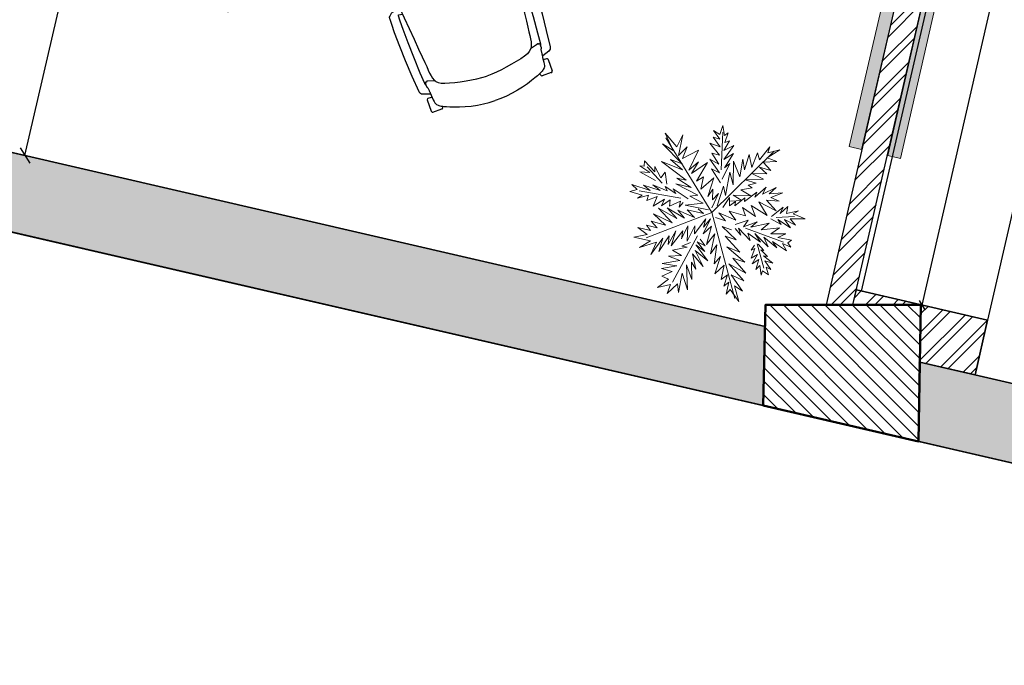
# Model space of a CAD drawing. Units: inches. Extents: x 41.8 to 79.8, y 13.9 to 47.4.
# Drawn here: x 52.4 to 56.2, y 18.6 to 21.1 of the extents above; entities that cross this region are included whole.
import ezdxf

# ---------------------------------------------------------------- set-up
doc = ezdxf.new("R2010")
doc.units = ezdxf.units.IN
doc.header["$MEASUREMENT"] = 0
for name, color, linetype, lineweight in [('0 - Dimentions and Annotations', 252, 'Continuous', 9), ('1 - Accessories', 250, 'Continuous', 20), ('1 - Existing Wall', 255, 'Continuous', 35), ('COLUMNS & STRUCTURE', 200, 'Continuous', 50)]:
    doc.layers.add(name, color=color, linetype=linetype, lineweight=lineweight)
for name, color, linetype in [('3fold comments', 240, 'Continuous'), ('8 - Furniture - Ready', 33, 'Continuous'), ('Furniture', 30, 'Continuous'), ('HATCH STRUCTURE', 171, 'Continuous')]:
    doc.layers.add(name, color=color, linetype=linetype)
doc.styles.add('GENERATED_STYLE_1', font='segoeuil.ttf')
doc.dimstyles.new('3FD - Dim - 15', dxfattribs={"dimtxt": 0.09, "dimasz": 0.03, "dimexe": 0, "dimexo": 0, "dimgap": 0.015, "dimtad": 0, "dimdec": 0, "dimlfac": 100, "dimzin": 1, "dimdsep": 46, "dimtxsty": 'GENERATED_STYLE_1', "dimblk": 'OBLIQUE', "dimcen": 0.09, "dimclrd": 251, "dimclre": 252, "dimclrt": 7, "dimazin": 0, "dimtfac": 1, "dimtdec": 0, "dimtix": 1, "dimtmove": 2, "dimatfit": 0, "dimldrblk": 'OPEN90', "dimfxl": 0.15, "dimarcsym": 1})
doc.dimstyles.new('3FD - Dim - 50', dxfattribs={"dimtxt": 0.15, "dimasz": 0.05, "dimexe": 0, "dimexo": 0, "dimgap": 0.015, "dimtad": 0, "dimdec": 0, "dimlfac": 100, "dimzin": 1, "dimdsep": 46, "dimtxsty": 'GENERATED_STYLE_1', "dimblk": 'OBLIQUE', "dimcen": 0.09, "dimclrd": 251, "dimclre": 252, "dimclrt": 7, "dimazin": 0, "dimtfac": 1, "dimtdec": 0, "dimtix": 1, "dimtmove": 2, "dimatfit": 0, "dimldrblk": 'OPEN90', "dimfxl": 0.15, "dimarcsym": 1})

# ---------------------------------------------------------------- blocks, each defined once
blk = doc.blocks.new('A$C6CAA186E')
at = {"layer": '1 - Accessories', "color": 116, "true_color": 0x136734}
for p, q in [((0.5885, 1.7324), (0.6502, 1.6011)), ((0.6703, 1.6436), (0.5885, 1.7324)), ((0.8121, 0.8804), (0.6272, 1.6911)), ((0.6859, 1.7029), (0.6703, 1.6436)), ((0.6997, 1.5475), (0.6859, 1.7029)), ((0.553, 1.6201), (0.6577, 1.5466)), ((0.6502, 1.6011), (0.553, 1.6201)), ((0.7514, 1.5928), (0.6997, 1.5475)), ((0.7229, 1.4469), (0.7514, 1.5928)), ((1.0689, 1.5069), (1.09, 1.6)), ((1.09, 1.6), (1.1056, 1.5624)), ((1.1056, 1.5624), (1.1693, 1.6332)), ((1.1693, 1.6332), (1.148, 1.5465)), ((0.6577, 1.5466), (0.5552, 1.5191)), ((0.5552, 1.5191), (0.6631, 1.4878)), ((0.8115, 1.5351), (0.7229, 1.4469)), ((0.7684, 1.389), (0.8115, 1.5351)), ((0.9561, 1.2709), (1.1368, 1.5778)), ((0.9877, 1.3663), (0.9779, 1.5281)), ((0.9779, 1.5281), (1.0346, 1.4368)), ((1.0346, 1.4368), (1.0365, 1.5441)), ((1.0365, 1.5441), (1.0689, 1.5069)), ((1.2175, 1.5438), (1.1235, 1.5081)), ((1.1235, 1.5081), (1.1871, 1.4884)), ((1.148, 1.5465), (1.2175, 1.5438)), ((0.5012, 1.2865), (0.4249, 1.409)), ((0.4249, 1.409), (0.4478, 1.3232)), ((0.6631, 1.4878), (0.5688, 1.471)), ((0.5688, 1.471), (0.6924, 1.3979)), ((0.5701, 1.4121), (0.7111, 1.312)), ((0.6924, 1.3979), (0.5701, 1.4121)), ((0.8362, 1.4662), (0.7684, 1.389)), ((0.7701, 1.3091), (0.8362, 1.4662)), ((0.9407, 1.3022), (0.9415, 1.4621)), ((0.9415, 1.4621), (0.9877, 1.3663)), ((1.1842, 1.4252), (1.0464, 1.3781)), ((1.1871, 1.4884), (1.0806, 1.4483)), ((1.0806, 1.4483), (1.1842, 1.4252)), ((0.1277, 1.3374), (0.2094, 1.255)), ((0.154, 1.2854), (0.1277, 1.3374)), ((0.2094, 1.255), (0.2333, 1.3187)), ((0.2333, 1.3187), (0.2585, 1.2224)), ((0.3301, 1.3165), (0.4386, 1.2599)), ((0.4167, 1.3015), (0.3301, 1.3165)), ((0.3451, 1.401), (0.4167, 1.3015)), ((0.4478, 1.3232), (0.3451, 1.401)), ((0.5059, 1.3623), (0.5012, 1.2865)), ((0.5467, 1.2243), (0.5059, 1.3623)), ((0.6073, 1.3435), (0.6632, 1.2857)), ((0.7111, 1.312), (0.6073, 1.3435)), ((0.9006, 1.4023), (0.7701, 1.3091)), ((0.7826, 1.2125), (0.9006, 1.4023)), ((0.8986, 1.2003), (0.9183, 1.3648)), ((0.9183, 1.3648), (0.9407, 1.3022)), ((1.1163, 1.3543), (1.0038, 1.3035)), ((1.0464, 1.3781), (1.1163, 1.3543)), ((1.4425, 1.3508), (1.3707, 1.1662)), ((1.4284, 1.2263), (1.4425, 1.3508)), ((0.0314, 1.3101), (0.154, 1.2854)), ((0.151, 1.2306), (0.0314, 1.3101)), ((0.0757, 1.208), (0.151, 1.2306)), ((0.2701, 1.17), (0.129, 1.2743)), ((0.2585, 1.2224), (0.2676, 1.2878)), ((0.2676, 1.2878), (0.3125, 1.1541)), ((0.4386, 1.2599), (0.3047, 1.2234)), ((0.3047, 1.2234), (0.4882, 1.2062)), ((0.5562, 1.2729), (0.5467, 1.2243)), ((0.6075, 1.1351), (0.5562, 1.2729)), ((0.6632, 1.2857), (0.6149, 1.2847)), ((0.6149, 1.2847), (0.6964, 1.2107)), ((0.8756, 1.2945), (0.7826, 1.2125)), ((0.7896, 1.0843), (0.8756, 1.2945)), ((0.8121, 0.8804), (1.5628, 1.2397)), ((1.039, 1.2285), (0.8952, 1.1623)), ((1.1007, 1.2951), (0.9526, 1.2372)), ((0.9526, 1.2372), (1.039, 1.2285)), ((1.0038, 1.3035), (1.1007, 1.2951)), ((1.1015, 1.2572), (1.0954, 1.053)), ((1.1746, 1.0883), (1.1015, 1.2572)), ((1.2393, 1.3086), (1.2122, 1.0996)), ((1.3224, 1.1609), (1.2393, 1.3086)), ((1.3473, 1.2793), (1.3224, 1.1609)), ((1.3707, 1.1662), (1.3473, 1.2793)), ((1.5936, 1.274), (1.4284, 1.2263)), ((1.4399, 1.1782), (1.5936, 1.274)), ((0.1938, 1.1958), (0.0757, 1.208)), ((0.1041, 1.1602), (0.1938, 1.1958)), ((0.2492, 1.1633), (0.1041, 1.1602)), ((0.195, 1.1411), (0.2492, 1.1633)), ((0.3067, 1.1329), (0.195, 1.1411)), ((0.4882, 1.2062), (0.3549, 1.1403)), ((0.3549, 1.1403), (0.5317, 1.1377)), ((0.5317, 1.1377), (0.4426, 1.0727)), ((0.5848, 1.2146), (0.7298, 1.1272)), ((0.6964, 1.2107), (0.5848, 1.2146)), ((0.6216, 1.167), (0.6075, 1.1351)), ((0.662, 1.05), (0.6216, 1.167)), ((0.7298, 1.1272), (0.6329, 1.1294)), ((0.6329, 1.1294), (0.7205, 1.0681)), ((0.8534, 1.1509), (0.7896, 1.0843)), ((0.8027, 0.9625), (0.8534, 1.1509)), ((0.9751, 1.1682), (0.9264, 0.9862)), ((1.0206, 1.0093), (0.9751, 1.1682)), ((1.1782, 1.2168), (1.1746, 1.0883)), ((1.2122, 1.0996), (1.1782, 1.2168)), ((1.2981, 1.1162), (1.5578, 1.1765)), ((1.5578, 1.1765), (1.4399, 1.1782)), ((0.0303, 1.0681), (0.048, 1.0264)), ((0.1555, 1.0182), (0.0303, 1.0681)), ((0.2293, 1.0134), (0.1098, 1.0909)), ((0.1098, 1.0909), (0.1555, 1.0182)), ((0.1916, 1.1031), (0.2293, 1.0134)), ((0.3265, 0.9945), (0.1916, 1.1031)), ((0.2971, 1.0906), (0.3265, 0.9945)), ((0.4239, 0.965), (0.2971, 1.0906)), ((0.4836, 0.9284), (0.4013, 1.0382)), ((0.4013, 1.0382), (0.4239, 0.965)), ((0.4426, 1.0727), (0.592, 1.0759)), ((0.592, 1.0759), (0.5236, 1.026)), ((0.678, 1.0882), (0.662, 1.05)), ((0.7046, 1.0236), (0.678, 1.0882)), ((0.7474, 1.0897), (0.7046, 1.0236)), ((0.7498, 0.9761), (0.7474, 1.0897)), ((0.8552, 1.0647), (0.8352, 0.919)), ((0.8717, 0.9851), (0.8552, 1.0647)), ((0.9245, 1.0725), (0.8717, 0.9851)), ((0.9264, 0.9862), (0.9245, 1.0725)), ((1.0624, 1.1217), (1.0206, 1.0093)), ((1.0954, 1.053), (1.0624, 1.1217)), ((1.2655, 1.0692), (1.4144, 1.0934)), ((1.4747, 1.0295), (1.2655, 1.0692)), ((1.4144, 1.0934), (1.2981, 1.1162)), ((0.048, 1.0264), (0, 1.0085)), ((0, 1.0085), (0.0866, 0.9957)), ((0.0866, 0.9957), (0.0179, 0.9563)), ((0.0179, 0.9563), (0.1778, 0.9597)), ((0.4626, 0.9279), (0.0862, 1.0104)), ((0.1778, 0.9597), (0.109, 0.9309)), ((0.109, 0.9309), (0.2685, 0.9511)), ((0.2685, 0.9511), (0.1834, 0.8946)), ((0.482, 1.0041), (0.4836, 0.9284)), ((0.5641, 0.9027), (0.482, 1.0041)), ((0.5236, 1.026), (0.6803, 0.981)), ((0.6803, 0.981), (0.5801, 0.941)), ((0.5801, 0.941), (0.7554, 0.9131)), ((1.0114, 0.946), (1.2475, 0.9236)), ((1.0713, 0.8988), (1.0114, 0.946)), ((1.1034, 0.9732), (1.2675, 0.9767)), ((1.2475, 0.9236), (1.1034, 0.9732)), ((1.1826, 1.0085), (1.4747, 1.0295)), ((1.2675, 0.9767), (1.1826, 1.0085)), ((1.318, 0.8767), (1.3919, 0.9646)), ((1.3919, 0.9646), (1.3976, 0.8953)), ((1.3976, 0.8953), (1.5036, 0.9565)), ((1.5036, 0.9565), (1.4772, 0.9117)), ((1.4772, 0.9117), (1.6153, 0.9483)), ((1.6153, 0.9483), (1.591, 0.9036)), ((0.2872, 0.8611), (0.1076, 0.7015)), ((0.1834, 0.8946), (0.3594, 0.932)), ((0.8121, 0.8804), (0.1853, 0.3118)), ((0.2766, 0.865), (0.2013, 0.8424)), ((0.3594, 0.932), (0.2697, 0.8922)), ((0.2697, 0.8922), (0.419, 0.8996)), ((0.419, 0.8996), (0.3611, 0.8521)), ((0.3611, 0.8521), (0.5159, 0.8912)), ((0.5159, 0.8912), (0.4643, 0.848)), ((0.4643, 0.848), (0.5437, 0.8707)), ((0.5654, 0.8438), (0.6563, 0.8205)), ((0.7554, 0.9131), (0.6613, 0.8838)), ((0.6613, 0.8838), (0.7565, 0.8605)), ((0.8121, 0.8804), (1.2074, 0.3399)), ((0.8528, 0.8836), (1.0629, 0.8019)), ((0.928, 0.9105), (1.0713, 0.8988)), ((1.0629, 0.8019), (0.928, 0.9105)), ((1.072, 0.8673), (1.2445, 0.871)), ((1.2445, 0.871), (1.1966, 0.8468)), ((1.1966, 0.8468), (1.3186, 0.8494)), ((1.3186, 0.8494), (1.2812, 0.8233)), ((1.3604, 0.8608), (1.5634, 0.9135)), ((1.5967, 0.8343), (1.4259, 0.8475)), ((1.6293, 0.8834), (1.5115, 0.8809)), ((1.5115, 0.8809), (1.5967, 0.8343)), ((1.591, 0.9036), (1.6293, 0.8834)), ((0.1399, 0.7653), (0.0481, 0.7276)), ((0.1749, 0.7997), (0.0637, 0.7868)), ((0.0637, 0.7868), (0.1399, 0.7653)), ((0.2289, 0.8325), (0.1388, 0.8137)), ((0.1388, 0.8137), (0.1749, 0.7997)), ((0.2013, 0.8424), (0.2289, 0.8325)), ((0.2259, 0.6767), (0.23, 0.7799)), ((0.23, 0.7799), (0.263, 0.7153)), ((0.263, 0.7153), (0.2819, 0.8125)), ((0.2819, 0.8125), (0.3037, 0.7814)), ((0.3037, 0.7814), (0.3024, 0.8382)), ((0.584, 0.7601), (0.3852, 0.7074)), ((0.6563, 0.8205), (0.4761, 0.7851)), ((0.4761, 0.7851), (0.584, 0.7601)), ((0.6885, 0.5961), (0.7437, 0.7677)), ((0.7437, 0.7677), (0.7712, 0.6631)), ((0.7712, 0.6631), (0.791, 0.8234)), ((0.791, 0.8234), (0.8037, 0.7206)), ((0.8037, 0.7206), (0.8273, 0.7968)), ((0.8273, 0.7968), (0.8416, 0.6204)), ((0.875, 0.8294), (0.9401, 0.8371)), ((1.0214, 0.7736), (0.875, 0.8294)), ((0.9251, 0.7505), (1.0214, 0.7736)), ((1.0961, 0.7226), (0.9251, 0.7505)), ((1.1018, 0.7543), (1.0942, 0.813)), ((1.1216, 0.8094), (1.1018, 0.7543)), ((1.1826, 0.7139), (1.1216, 0.8094)), ((1.1316, 0.8349), (1.5053, 0.6787)), ((1.2088, 0.7671), (1.1826, 0.7139)), ((1.2487, 0.6732), (1.2088, 0.7671)), ((1.2812, 0.8233), (1.427, 0.7991)), ((1.427, 0.7991), (1.3367, 0.7909)), ((1.3367, 0.7909), (1.4975, 0.748)), ((0.0966, 0.7223), (0.0387, 0.6727)), ((0.0387, 0.6727), (0.1081, 0.6742)), ((0.0481, 0.7276), (0.0966, 0.7223)), ((0.0943, 0.6318), (0.1559, 0.7025)), ((0.1081, 0.6742), (0.0943, 0.6318)), ((0.1559, 0.7025), (0.1676, 0.6502)), ((0.1676, 0.6502), (0.1929, 0.7454)), ((0.1929, 0.7454), (0.2259, 0.6767)), ((0.5141, 0.6828), (0.2917, 0.6528)), ((0.3852, 0.7074), (0.5141, 0.6828)), ((0.6097, 0.5418), (0.6794, 0.7242)), ((0.6794, 0.7242), (0.6885, 0.5961)), ((0.8416, 0.6204), (0.878, 0.6864)), ((0.878, 0.6864), (0.8605, 0.524)), ((1.0021, 0.6932), (1.0961, 0.7226)), ((1.1937, 0.6868), (1.0021, 0.6932)), ((1.0618, 0.6524), (1.1937, 0.6868)), ((1.2577, 0.7429), (1.2487, 0.6732)), ((1.3127, 0.6304), (1.2577, 0.7429)), ((1.3317, 0.7276), (1.3127, 0.6304)), ((1.3924, 0.6426), (1.3317, 0.7276)), ((1.4082, 0.6914), (1.3924, 0.6426)), ((1.4793, 0.6129), (1.4082, 0.6914)), ((1.4975, 0.748), (1.4177, 0.74)), ((1.4177, 0.74), (1.5955, 0.6912)), ((1.4573, 0.6609), (1.4793, 0.6129)), ((1.5759, 0.6255), (1.4573, 0.6609)), ((1.5955, 0.6912), (1.5263, 0.6792)), ((1.5263, 0.6792), (1.5759, 0.6255)), ((0.4102, 0.6217), (0.2282, 0.5694)), ((0.2282, 0.5694), (0.4115, 0.5586)), ((0.2917, 0.6528), (0.4102, 0.6217)), ((0.4737, 0.4042), (0.5165, 0.5713)), ((0.5165, 0.5713), (0.531, 0.4812)), ((0.531, 0.4812), (0.6074, 0.6469)), ((0.6074, 0.6469), (0.6097, 0.5418)), ((0.7795, 0.5706), (0.6688, 0.5325)), ((0.7682, 0.6083), (0.693, 0.5793)), ((0.693, 0.5793), (0.7795, 0.5706)), ((0.8058, 0.6196), (0.768, 0.1222)), ((0.8605, 0.524), (0.9335, 0.6497)), ((0.9335, 0.6497), (0.9196, 0.5147)), ((0.9196, 0.5147), (0.9497, 0.5848)), ((0.9497, 0.5848), (0.964, 0.4041)), ((1.2599, 0.6398), (1.0618, 0.6524)), ((1.0778, 0.5938), (1.2599, 0.6398)), ((1.2719, 0.5706), (1.0778, 0.5938)), ((1.1168, 0.5421), (1.2719, 0.5706)), ((0.3374, 0.4812), (0.1622, 0.4081)), ((0.4115, 0.5586), (0.2045, 0.4994)), ((0.2045, 0.4994), (0.3374, 0.4812)), ((0.3919, 0.3919), (0.4439, 0.5214)), ((0.4439, 0.5214), (0.4737, 0.4042)), ((0.7739, 0.539), (0.5943, 0.472)), ((0.5943, 0.472), (0.7497, 0.49)), ((0.7497, 0.49), (0.6021, 0.4027)), ((0.6688, 0.5325), (0.7739, 0.539)), ((0.8788, 0.4549), (0.8288, 0.5296)), ((0.9331, 0.3761), (0.8299, 0.477)), ((0.8299, 0.477), (0.8788, 0.4549)), ((0.964, 0.4041), (1.0051, 0.5502)), ((1.0051, 0.5502), (0.9978, 0.3985)), ((0.9978, 0.3985), (1.032, 0.475)), ((1.032, 0.475), (1.0358, 0.2941)), ((1.2524, 0.5008), (1.1168, 0.5421)), ((1.1708, 0.478), (1.2524, 0.5008)), ((1.2683, 0.4422), (1.1708, 0.478)), ((0.2527, 0.41), (0.1391, 0.3066)), ((0.1622, 0.4081), (0.2527, 0.41)), ((0.2782, 0.299), (0.3179, 0.4114)), ((0.3179, 0.4114), (0.3359, 0.3528)), ((0.3359, 0.3528), (0.3652, 0.4608)), ((0.3652, 0.4608), (0.3919, 0.3919)), ((0.6021, 0.4027), (0.7548, 0.4481)), ((0.7184, 0.3778), (0.6266, 0.2412)), ((0.7548, 0.4481), (0.6497, 0.3448)), ((0.6497, 0.3448), (0.7184, 0.3778)), ((0.832, 0.3803), (0.9331, 0.3761)), ((0.9345, 0.3067), (0.832, 0.3803)), ((1.0358, 0.2941), (1.0709, 0.4232)), ((1.0709, 0.4232), (1.0856, 0.23)), ((1.2099, 0.4199), (1.2683, 0.4422)), ((1.3286, 0.3803), (1.2099, 0.4199)), ((1.2172, 0.3717), (1.3286, 0.3803)), ((0.1391, 0.3066), (0.2706, 0.3578)), ((0.2706, 0.3578), (0.2782, 0.299)), ((0.7468, 0.33), (0.6078, 0.1356)), ((0.6266, 0.2412), (0.7468, 0.33)), ((0.8225, 0.3317), (0.9345, 0.3067)), ((0.947, 0.2165), (0.8225, 0.3317)), ((1.0856, 0.23), (1.1039, 0.3587)), ((1.1039, 0.3587), (1.2098, 0.2284)), ((1.159, 0.3388), (1.3096, 0.2831)), ((1.2098, 0.2284), (1.159, 0.3388)), ((1.3096, 0.2831), (1.2172, 0.3717)), ((0.6078, 0.1356), (0.7381, 0.2436)), ((0.7381, 0.2436), (0.6682, 0.0674)), ((0.8174, 0.2726), (0.947, 0.2165)), ((0.9269, 0.174), (0.8174, 0.2726)), ((0.8252, 0.2034), (0.9269, 0.174)), ((0.886, 0.1142), (0.8252, 0.2034)), ((0.6682, 0.0674), (0.7194, 0.1317)), ((0.7194, 0.1317), (0.7537, 0.004)), ((0.8611, 0), (0.8164, 0.1232)), ((0.8164, 0.1232), (0.886, 0.1142)), ((0.7537, 0.004), (0.7729, 0.0907)), ((0.7729, 0.0907), (0.8611, 0))]:
    blk.add_line(p, q, dxfattribs=at)
blk = doc.blocks.new('GAYAK 3178_TOP')
at = {"layer": '8 - Furniture - Ready'}
for p, q in [((1347.1, 1.5, 0), (1384.1, 1.5, -0.2)), ((1342.1, -49.8, 1.8), (1342.1, -3.6, 0)), ((1389.1, -3.7, -0.2), (1389.1, -9.7, -0.2)), ((1787.1, -6.9, 1.5), (1787, -10.8, 1.8)), ((1787, -10.8, -3.8), (1787, -10.8, 1.8)), ((1829, -1.7, 1.6), (1792, -1.7, 1.5)), ((1834, -53, 3.4), (1834, -6.8, 1.6)), ((1347.1, -55, 1.8), (1360.6, -55, 1.8)), ((1829, -58.2, 3.4), (1815.5, -58.2, 3.4)), ((1337.9, -489.2, 2.4), (1347.3, -489.2, 2.4)), ((1835.9, -489.2, 2.4), (1826.5, -489.2, 2.4)), ((1332.9, -494.4, 2.4), (1332.9, -540.5, 2.4)), ((1379.9, -540.5, 2.4), (1379.9, -522.8, 2.4)), ((1793.9, -540.5, 2.4), (1793.9, -522.8, 2.4)), ((1840.9, -494.4, 2.4), (1840.9, -540.5, 2.4)), ((1374.9, -545.7, 2.4), (1337.9, -545.7, 2.4)), ((1798.9, -545.7, 2.4), (1835.9, -545.7, 2.4))]:
    blk.add_line(p, q, dxfattribs=at)
at = {"layer": '8 - Furniture - Ready', "elevation": 1.8}
for points in [[(1346.7, -476.9), (1346.7, -475.9), (1346.7, -467.5), (1346.9, -465.8), (1348.8, -449), (1352.3, -421.4), (1356.7, -382), (1361.6, -336.5), (1366.4, -290.5), (1370.7, -249), (1374, -217.2), (1376.6, -193.2), (1378.5, -175), (1380.1, -160.5), (1381.4, -147.8), (1383.1, -136.2), (1385.3, -126.4), (1389, -117.1), (1391.9, -112.7), (1388.5, -113.7), (1362.4, -120.9), (1361.2, -121.2), (1360.2, -121.2), (1359.8, -121.2), (1359.4, -121), (1358.9, -120.3), (1358.6, -119.6), (1358.4, -119.1), (1356.8, -119.5), (1355.6, -119.5), (1354.7, -118.9), (1354.1, -118.4), (1353.7, -117.3), (1353.4, -116.2), (1353.1, -115.2), (1353, -114.3), (1353, -103.2), (1353.1, -102.4), (1353.4, -101), (1353.7, -100.3), (1354, -99.5), (1354.6, -98.8), (1355.5, -97.6), (1356.2, -96.9), (1357, -96.1), (1358.3, -84.2), (1358.2, -83.8), (1358.4, -80.9), (1358.8, -79.3), (1359.2, -74.7), (1359.9, -64.8), (1360.6, -55), (1361.5, -45.9), (1362.5, -38.3), (1363.8, -32.8), (1364.1, -31.5), (1365.7, -27.6), (1367.5, -24.8), (1372.6, -19.8), (1375.3, -17.7), (1378.5, -15.6), (1382.2, -13.3), (1386.8, -10.8), (1392.9, -7.9), (1401.5, -4.3), (1413.3, 0.3), (1429.3, 6), (1448.5, 12.3), (1470, 18.6), (1492.8, 24.2), (1516, 28.4), (1539.5, 31.5), (1563.1, 33.2), (1586.9, 33.8)], [(1827.1, -476.9), (1827.1, -475.9), (1827.1, -467.5), (1826.9, -465.8), (1825, -449), (1821.5, -421.4), (1817.1, -382), (1812.2, -336.5), (1807.4, -290.5), (1803.1, -249), (1799.8, -217.2), (1797.2, -193.2), (1795.2, -175), (1793.7, -160.5), (1792.4, -147.8), (1790.7, -136.2), (1788.4, -126.4), (1784.8, -117.1), (1781.9, -112.7), (1785.3, -113.7), (1811.3, -120.9), (1812.6, -121.2), (1813.5, -121.2), (1814, -121.2), (1814.4, -121), (1814.9, -120.3), (1815.2, -119.6), (1815.4, -119.1), (1817, -119.5), (1818.2, -119.5), (1819.1, -118.9), (1819.7, -118.4), (1820.1, -117.3), (1820.4, -116.2), (1820.7, -115.2), (1820.8, -114.3), (1820.8, -103.2), (1820.7, -102.4), (1820.4, -101), (1820.1, -100.3), (1819.8, -99.5), (1819.2, -98.8), (1818.3, -97.6), (1817.6, -96.9), (1816.8, -96.1), (1815.5, -84.2), (1815.5, -83.8), (1815.4, -80.9), (1815, -79.3), (1814.6, -74.7), (1813.9, -64.8), (1813.2, -55), (1812.3, -45.9), (1811.3, -38.3), (1810, -32.8), (1809.7, -31.5), (1808.1, -27.6), (1806.3, -24.8), (1801.1, -19.8), (1798.5, -17.7), (1795.3, -15.6), (1791.6, -13.3), (1787, -10.8), (1780.9, -7.9), (1772.3, -4.3), (1760.5, 0.3), (1744.5, 6), (1725.3, 12.3), (1703.8, 18.6), (1681, 24.2), (1657.8, 28.4), (1634.3, 31.5), (1610.7, 33.2), (1586.9, 33.8)], [(1352.9, -416.4), (1339, -416.3), (1333.7, -416.3), (1329.1, -416.2), (1324.9, -416.1), (1322, -416), (1320, -415.8), (1319.2, -415.6), (1318.5, -415.3), (1318, -415), (1315.1, -412.6), (1304.3, -403.5), (1303.7, -402.9), (1303.4, -402.1), (1303.2, -401.3), (1302.9, -399.8), (1302.7, -397.5), (1302.5, -394.6), (1302.3, -373.8), (1302.6, -340.1), (1304.4, -284.2), (1307.6, -224.3), (1313, -158.8), (1319.2, -94.4), (1319.7, -91.3), (1321, -88.2), (1322.8, -85.4), (1325.7, -82.7), (1330, -80.6), (1357.4, -70.9)], [(1391.9, -112.7), (1393.9, -109.7), (1401.5, -102.9), (1411.3, -97.2), (1424.5, -92.1), (1441.6, -87.2), (1461.5, -82.6), (1482.9, -78.4), (1504.8, -74.5), (1526, -71.1), (1546.6, -68.4), (1566.8, -66.6), (1586.9, -66)], [(1781.9, -112.7), (1779.8, -109.7), (1772.3, -102.9), (1762.5, -97.2), (1749.3, -92.1), (1732.2, -87.2), (1712.3, -82.6), (1690.9, -78.4), (1668.9, -74.5), (1647.8, -71.1), (1627.2, -68.4), (1606.9, -66.6), (1586.9, -66)], [(1820.9, -416.4), (1834.8, -416.3), (1840.1, -416.3), (1844.7, -416.2), (1848.9, -416.1), (1851.7, -416), (1853.8, -415.8), (1854.6, -415.6), (1855.3, -415.3), (1855.8, -415), (1858.7, -412.6), (1869.5, -403.5), (1870.1, -402.9), (1870.4, -402.1), (1870.6, -401.3), (1870.9, -399.8), (1871.1, -397.5), (1871.3, -394.6), (1871.5, -373.8), (1871.2, -340.1), (1869.4, -284.2), (1866.2, -224.3), (1860.8, -158.8), (1854.6, -94.4), (1854.1, -91.3), (1852.8, -88.2), (1851, -85.4), (1848.1, -82.7), (1843.7, -80.6), (1816.4, -70.9)], [(1353, -106.4), (1352.5, -107.1), (1351.7, -109.5), (1351, -112.2), (1350.4, -116.1), (1347.4, -159.7), (1343.4, -225.1), (1340.8, -284.8), (1339, -340.1), (1338.7, -373.8), (1338.7, -378.4), (1338.7, -395.4), (1338.7, -396.5), (1340.4, -399.4), (1355.1, -396.4)], [(1820.8, -106.4), (1821.3, -107.1), (1822.1, -109.5), (1822.8, -112.2), (1823.3, -116.1), (1826.4, -159.7), (1830.4, -225.1), (1833, -284.8), (1834.8, -340.1), (1835.1, -373.8), (1835.1, -378.4), (1835.1, -395.4), (1835.1, -396.5), (1833.4, -399.4), (1818.7, -396.4)], [(1586.9, -540.1), (1564.3, -539.8), (1541.3, -538.8), (1517.6, -537.4), (1493, -535.7), (1466.9, -534), (1440.9, -531.9), (1416.5, -529.4), (1395.1, -526.3), (1378.2, -522.4), (1365.5, -517.2), (1356.6, -510.5), (1355.7, -509.5), (1350.1, -500.9), (1347.1, -488.3), (1346.8, -486.1), (1346.7, -483.8), (1346.7, -479.6), (1346.7, -476.9)], [(1586.9, -540.1), (1609.5, -539.8), (1632.5, -538.8), (1656.1, -537.4), (1680.8, -535.7), (1706.9, -534), (1732.9, -531.9), (1757.3, -529.4), (1778.7, -526.3), (1795.6, -522.4), (1808.3, -517.2), (1817.2, -510.5), (1818.1, -509.5), (1823.7, -500.9), (1826.7, -488.3), (1827, -486.1), (1827.1, -483.8), (1827.1, -479.6), (1827.1, -476.9)]]:
    blk.add_lwpolyline(points, dxfattribs=at)
at = {"layer": '8 - Furniture - Ready'}
for centre, start, end in [((1347.1, -3.5, 0), 90.2235, 181.8352), ((1384, -3.5, -0.2), 358.1648, 89.7765), ((1792.1, -6.7, 1.5), 90.2235, 181.8352), ((1829, -6.7, 1.6), 358.1648, 89.7765), ((1347.1, -49.9, 1.8), 178.1648, 269.7765), ((1829, -53.1, 3.4), 270.2235, 1.8352), ((1337.9, -494.2, 2.4), 90.2235, 181.8352), ((1835.9, -494.2, 2.4), 358.1648, 89.7765), ((1337.9, -540.6, 2.4), 178.1648, 269.7765), ((1374.9, -540.6, 2.4), 270.2235, 1.8352), ((1798.9, -540.6, 2.4), 178.1648, 269.7765), ((1835.9, -540.6, 2.4), 270.2235, 1.8352)]:
    blk.add_arc(centre, 5.02, start, end, dxfattribs=at)
blk = doc.blocks.new('*U272')
at = {"layer": 'Furniture', "xscale": 0.0010008417221803, "yscale": 0.0010008417221803, "zscale": 0.0010008417221803}
blk.add_blockref('GAYAK 3178_TOP', (-1.5882, 0.2561, 0.0002), dxfattribs=at)
blk = doc.blocks.new('*U271')
at = {"layer": '8 - Furniture - Ready', "color": 0, "linetype": 'ByBlock', "lineweight": -2, "transparency": 16777216}
blk.add_blockref('*U272', (1.0164, 1.7189, -0.002), dxfattribs=at)
for p, rotation in [((0.4043, 1.1067, -0.002), 90.00000000000003), ((1.6286, 1.1067, -0.002), 270), ((1.0164, 0.4945, -0.002), 180)]:
    blk.add_blockref('*U272', p, dxfattribs=dict(at, rotation=rotation))
blk = doc.blocks.new('_Oblique')
at = {"color": 3}
blk.add_line((-0.5, -0.5), (0.5, 0.5), dxfattribs=at)
blk = doc.blocks.new('*D362')
at = {"layer": '3fold comments', "color": 251, "lineweight": -2, "ltscale": 0.3, "transparency": 16777216}
for p, q in [((52.7154, 23.5384), (52.4277, 22.2911)), ((52.0919, 20.8353), (52.3796, 22.0825))]:
    blk.add_line(p, q, dxfattribs=at)
at = {"layer": '3fold comments', "color": 252, "lineweight": -2, "ltscale": 0.3, "transparency": 16777216}
for p, q in [((52.8449, 23.5085), (52.7154, 23.5384)), ((52.2214, 20.8054), (52.0919, 20.8353))]:
    blk.add_line(p, q, dxfattribs=at)
at = {"layer": 'Defpoints', "color": 0, "ltscale": 0.3, "transparency": 16777216}
for p in [(52.7154, 23.5384), (52.8449, 23.5085), (52.2214, 20.8054)]:
    blk.add_point(p, dxfattribs=at)
at = {"layer": '3fold comments', "color": 251, "lineweight": -2, "ltscale": 0.3, "transparency": 16777216, "xscale": 0.03, "yscale": 0.03, "zscale": 0.03}
for p, rotation in [((52.7154, 23.5384), 77.01271920854556), ((52.0919, 20.8353), 257.0127192085455)]:
    blk.add_blockref('_Oblique', p, dxfattribs=dict(at, rotation=rotation))
at = {"layer": '3fold comments', "color": 7, "ltscale": 0.3, "transparency": 16777216, "insert": (52.4036, 22.1868), "char_height": 0.09, "attachment_point": 5, "rotation": 77.0127, "style": 'GENERATED_STYLE_1'}
blk.add_mtext('277', dxfattribs=at)
blk = doc.blocks.new('_Open90')
at = {"color": 0, "linetype": 'ByBlock', "lineweight": -2}
for p, q in [((0, 0), (-1, 0)), ((-0.5, 0.5), (0, 0)), ((0, 0), (-0.5, -0.5))]:
    blk.add_line(p, q, dxfattribs=at)
blk = doc.blocks.new('*D392')
at = {"layer": '3fold comments', "color": 251, "lineweight": -2, "ltscale": 0.3, "transparency": 16777216}
for p, q in [((56.5105, 22.6631), (56.227, 21.4335)), ((55.8962, 19.9992), (56.1797, 21.2288))]:
    blk.add_line(p, q, dxfattribs=at)
at = {"layer": '3fold comments', "color": 252, "lineweight": -2, "ltscale": 0.3, "transparency": 16777216}
for p, q in [((56.7639, 22.6047), (56.5105, 22.6631)), ((56.1495, 19.9408), (55.8962, 19.9992))]:
    blk.add_line(p, q, dxfattribs=at)
at = {"layer": 'Defpoints', "color": 0, "ltscale": 0.3, "transparency": 16777216}
for p in [(56.5105, 22.6631), (56.7639, 22.6047), (56.1495, 19.9408)]:
    blk.add_point(p, dxfattribs=at)
at = {"layer": '3fold comments', "color": 251, "lineweight": -2, "ltscale": 0.3, "transparency": 16777216, "xscale": 0.03, "yscale": 0.03, "zscale": 0.03}
for p, rotation in [((56.5105, 22.6631), 77.0126912511876), ((55.8962, 19.9992), 257.0126912511876)]:
    blk.add_blockref('_Oblique', p, dxfattribs=dict(at, rotation=rotation))
at = {"layer": '3fold comments', "color": 7, "ltscale": 0.3, "transparency": 16777216, "insert": (56.2034, 21.3312), "char_height": 0.09, "attachment_point": 5, "rotation": 77.0127, "style": 'GENERATED_STYLE_1'}
blk.add_mtext('273', dxfattribs=at)
blk = doc.blocks.new('*D393')
at = {"color": 252, "lineweight": -2, "ltscale": 0.2, "transparency": 16777216}
for p, q in [((52.8448, 23.5085), (53.0941, 23.4511)), ((52.1819, 20.634), (52.4311, 20.5765))]:
    blk.add_line(p, q, dxfattribs=at)
at = {"color": 251, "lineweight": -2, "ltscale": 0.2, "transparency": 16777216}
for p, q in [((53.0941, 23.4511), (52.8003, 22.1771)), ((52.4311, 20.5765), (52.7249, 21.8504))]:
    blk.add_line(p, q, dxfattribs=at)
at = {"layer": 'Defpoints', "color": 0, "ltscale": 0.2, "transparency": 16777216}
for p in [(52.8448, 23.5085), (53.0941, 23.4511), (52.1819, 20.634)]:
    blk.add_point(p, dxfattribs=at)
at = {"color": 251, "lineweight": -2, "ltscale": 0.2, "transparency": 16777216, "xscale": 0.05, "yscale": 0.05, "zscale": 0.05}
for p, rotation in [((53.0941, 23.4511), 77.01286759530456), ((52.4311, 20.5765), 257.0128675953045)]:
    blk.add_blockref('_Oblique', p, dxfattribs=dict(at, rotation=rotation))
at = {"color": 7, "ltscale": 0.2, "transparency": 16777216, "insert": (52.7626, 22.0138), "char_height": 0.15, "attachment_point": 5, "rotation": 77.0129, "style": 'GENERATED_STYLE_1'}
blk.add_mtext('295', dxfattribs=at)

msp = doc.modelspace()

# ---------------------------------------------------------------- hatches: boundary and pattern name
at = {"layer": '0 - Dimentions and Annotations', "true_color": 0x93278f}
h = msp.add_hatch(color=217, dxfattribs=at)
h.dxf.hatch_style = 1
h.paths.add_polyline_path([(55.663, 20.5992), (55.6144, 20.6106), (55.9774, 22.1689), (56.0261, 22.1575)])
h = msp.add_hatch(color=217, dxfattribs=at)
h.dxf.hatch_style = 1
h.paths.add_polyline_path([(55.7644, 20.5759), (55.8131, 20.5647), (56.1692, 22.1246), (56.1205, 22.1357)])
at = {"layer": '1 - Existing Wall', "ltscale": 0.25, "true_color": 0x636466}
h = msp.add_hatch(dxfattribs=at)
h.set_pattern_fill('ANSI32', color=251, scale=0.2, style=0)
h.set_pattern_definition([(45, (279.756574, 67.61166), (-0.053033009, 0.053033009), []), (45, (279.79193, 67.61166), (-0.053033009, 0.053033009), [])])
h.paths.add_polyline_path([(56.2684, 22.7703), (56.171, 22.7927), (55.5269, 20.0002), (55.6296, 20.0002)])
h.paths.add_polyline_path([(60.1875, 21.8664), (60.09, 21.8889), (59.4595, 19.155), (59.5621, 19.155)])
for points in [[(51.9508, 20.6873), (51.9508, 20.3794), (55.2808, 19.6114), (55.2902, 19.9167)], [(55.8808, 19.7809), (55.8808, 19.473), (59.2108, 18.705), (59.2108, 19.0129)]]:
    msp.add_hatch(color=251, dxfattribs=at).paths.add_polyline_path(points)
h = msp.add_hatch(dxfattribs=at)
h.set_pattern_fill('ANSI32', color=251, scale=0.2, style=0)
h.set_pattern_definition([(45, (116.43712, 171.44551), (-0.05303301, 0.05303301), []), (45, (116.47247, 171.44551), (-0.05303301, 0.05303301), [])])
h.paths.add_polyline_path([(55.6296, 20.0002), (55.6428, 20.0576), (56.1495, 19.9408), (56.1009, 19.7301), (55.8883, 19.7792), (55.8921, 20.0002)])
at = {"layer": 'HATCH STRUCTURE', "ltscale": 30}
h = msp.add_hatch(dxfattribs=at)
h.set_pattern_fill('ANSI31', color=256, scale=0.3, angle=450)
h.set_pattern_definition([(135, (279.756574, 67.61166), (-0.0265165043, -0.026516504), [])])
h.paths.add_polyline_path([(55.8921, 20.0002), (55.2921, 20.0002), (55.2831, 19.6114), (55.8831, 19.473)])

# ---------------------------------------------------------------- linework, layer by layer
for p, q in [((55.5269, 20.0002), (56.171, 22.7927)), ((55.6296, 20.0002), (56.2684, 22.7703))]:
    msp.add_line(p, q)
at = {"ltscale": 0.2}
for points in [[(55.6296, 20.0002), (55.6428, 20.0576), (56.1495, 19.9408), (56.1009, 19.7301), (55.8883, 19.7792), (55.8921, 20.0002), (55.6296, 20.0002)], [(56.1009, 19.7301), (56.1495, 19.9408), (55.6428, 20.0576)]]:
    msp.add_lwpolyline(points, dxfattribs=at)
at = {"layer": '0 - Dimentions and Annotations', "color": 0}
for points in [[(55.9774, 22.1689), (56.0261, 22.1575), (55.663, 20.5992), (55.6144, 20.6106)], [(56.1692, 22.1246), (56.1205, 22.1357), (55.7644, 20.5759), (55.8131, 20.5647)]]:
    msp.add_lwpolyline(points, close=True, dxfattribs=at)
at = {"layer": '1 - Existing Wall', "ltscale": 0.25}
msp.add_line((75.5625, 14.9359), (48.9906, 21.0621), dxfattribs=at)
for points in [[(48.9906, 21.0621), (75.5626, 14.9359)], [(51.9621, 20.6847), (55.2902, 19.9167)], [(55.8883, 19.7792), (59.2221, 19.0103)]]:
    msp.add_lwpolyline(points, dxfattribs=at)
at = {"layer": '8 - Furniture - Ready', "ltscale": 0.25}
msp.add_lwpolyline([(56.2475, 22.7238), (56.7639, 22.6047), (56.1495, 19.9408), (55.6623, 20.0532), (56.1643, 22.2298), (56.1351, 22.2366)], dxfattribs=at)
at = {"layer": 'COLUMNS & STRUCTURE', "ltscale": 30}
msp.add_lwpolyline([(55.8921, 20.0002), (55.2921, 20.0002), (55.2831, 19.6114), (55.8831, 19.473), (55.8921, 20.0002)], dxfattribs=at)

# ---------------------------------------------------------------- block references
at = {"xscale": -0.4061581514610117, "yscale": 0.4061581514610117, "zscale": 0.4061581514610118, "rotation": 327.3051455866864}
msp.add_blockref('A$C6CAA186E', (55.1687, 19.8776), dxfattribs=at)
at = {"layer": '8 - Furniture - Ready', "ltscale": 0.25, "rotation": 18.76984804910575}
msp.add_blockref('*U271', (53.351, 20.2679), dxfattribs=at)

# ---------------------------------------------------------------- dimensions: what is measured, and where the dimension line sits
at = {"ltscale": 0.2}
dim = msp.add_aligned_dim(p1=(52.1819, 20.634), p2=(52.8448, 23.5085), distance=-0.2558, dimstyle='3FD - Dim - 50', dxfattribs=at)
dim.commit()
dim.dimension.update_dxf_attribs({"geometry": '*D393', "text_midpoint": (52.7626, 22.0138)})
at = {"layer": '3fold comments', "ltscale": 0.3}
for p1, p2, distance, picture, middle in [((52.2214, 20.8054), (52.8449, 23.5085), 0.1329, '*D362', (52.4036, 22.1868)), ((56.1495, 19.9408), (56.7639, 22.6047), 0.26, '*D392', (56.2034, 21.3312))]:
    dim = msp.add_aligned_dim(p1=p1, p2=p2, distance=distance, dimstyle='3FD - Dim - 15', dxfattribs=at)
    dim.commit()
    dim.dimension.update_dxf_attribs({"geometry": picture, "text_midpoint": middle})

doc.saveas('drawing.dxf')
